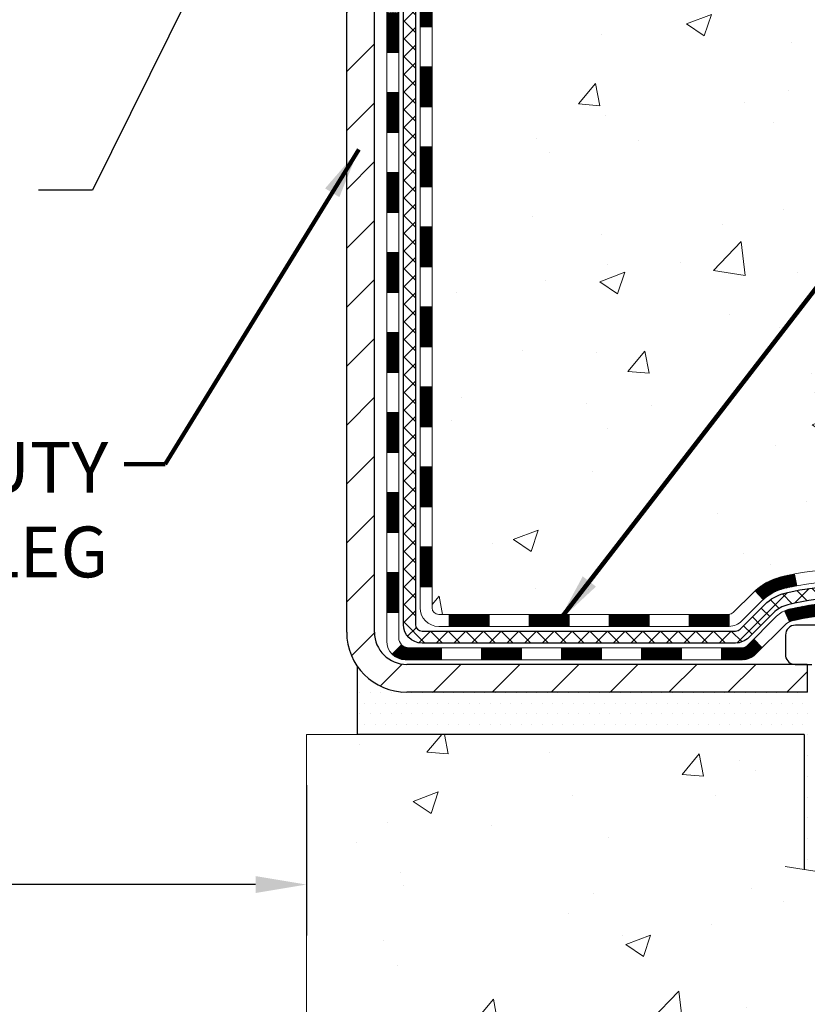
# Model space of a CAD drawing. Extents: x 13 to 3254, y -482 to 1977.
# Drawn here: x 393 to 397, y -467 to -462 of the extents above; entities that cross this region are included whole.
import ezdxf

# ---------------------------------------------------------------- set-up
doc = ezdxf.new("R2010")
doc.units = 0
doc.header["$LTSCALE"] = 5
doc.header["$MEASUREMENT"] = 0
doc.layers.get('DEFPOINTS').update_dxf_attribs({"linetype": 'CONTINUOUS'})
for name, color, linetype, lineweight in [('CONCRETE - H', 130, 'CONTINUOUS', 9), ('CONCRETE - L', 132, 'CONTINUOUS', 13), ('DECK COAT - H', 20, 'CONTINUOUS', 20), ('DECK COAT - L', 22, 'CONTINUOUS', 18), ('DIMS', 50, 'CONTINUOUS', 25), ('MIG FOOT - H', 251, 'CONTINUOUS', 20), ('MIG FOOT - L', 7, 'CONTINUOUS', 30), ('PVC SIDESHEET - H', 170, 'CONTINUOUS', 20), ('PVC SIDESHEET - L', 150, 'CONTINUOUS', 25), ('SCREW - L', 1, 'CONTINUOUS', 25), ('SETTING BED - H', 210, 'CONTINUOUS', 20), ('SETTING BED - L', 212, 'CONTINUOUS', 25), ('TEXT - 4', 241, 'CONTINUOUS', 25)]:
    doc.layers.add(name, color=color, linetype=linetype, lineweight=lineweight)
doc.layers.add('DECKCOAT', color=1, linetype='CONTINUOUS')
doc.layers.add('METAL11', color=7, linetype='CONTINUOUS')
doc.styles.add('ROMANS', font='romans', dxfattribs={"width": 0.9})
doc.dimstyles.get("Standard").update_dxf_attribs({"dimtxt": 0.18, "dimasz": 0.18, "dimexe": 0.18, "dimexo": 0.0625, "dimgap": 0.09, "dimtad": 0, "dimtih": 1, "dimtoh": 1, "dimdec": 4, "dimzin": 0, "dimdsep": 46, "dimtxsty": 'Standard', "dimcen": 0.09, "dimadec": 0, "dimazin": 0, "dimtfac": 1, "dimtdec": 4, "dimtofl": 0, "dimtmove": 0, "dimatfit": 3, "dimfxl": 1, "dimtolj": 1, "dimtzin": 0, "dimarcsym": 0})
doc.dimstyles.new('STANDARD$0', dxfattribs={"dimtxt": 0.18, "dimasz": 0.18, "dimexe": 0.18, "dimexo": 0.0625, "dimgap": 0.09, "dimtad": 0, "dimtih": 1, "dimtoh": 1, "dimdec": 4, "dimzin": 0, "dimdsep": 46, "dimtxsty": 'Standard', "dimcen": 0.09, "dimadec": 0, "dimazin": 0, "dimtfac": 1, "dimtdec": 4, "dimtofl": 0, "dimtmove": 0, "dimatfit": 3, "dimfxl": 1, "dimtolj": 1, "dimtzin": 0, "dimarcsym": 0})

# ---------------------------------------------------------------- blocks, each defined once
blk = doc.blocks.new('*D32')
at = {"layer": 'DEFPOINTS', "color": 0, "transparency": 16777216}
for p in [(385.3356726795611, -461.4016513519481), (394.3356726795615, -465.7875531552182), (394.3356726795615, -466.6737929089933)]:
    blk.add_point(p, dxfattribs=at)
at = {"layer": 'DIMS', "color": 0, "lineweight": -2, "transparency": 16777216}
for p, q in [((385.3356726795611, -461.7016513519481), (385.3356726795611, -466.9737929089933)), ((394.3356726795615, -466.0875531552182), (394.3356726795615, -466.9737929089933)), ((385.6356726795611, -466.6737929089933), (388.2816967726504, -466.6737929089933)), ((394.0356726795615, -466.6737929089933), (391.3816967726504, -466.6737929089933))]:
    blk.add_line(p, q, dxfattribs=at)
at = {"layer": 'DIMS', "color": 0, "transparency": 16777216}
for points in [[(385.6356726795611, -466.6237929089933), (385.6356726795611, -466.7237929089933), (385.3356726795611, -466.6737929089933)], [(394.0356726795615, -466.6237929089933), (394.0356726795615, -466.7237929089933), (394.3356726795615, -466.6737929089933)]]:
    blk.add_solid(points, dxfattribs=at)
at = {"layer": 'DIMS', "color": 0, "transparency": 16777216, "insert": (389.8316967726504, -466.6737929089933), "char_height": 0.3, "attachment_point": 5}
blk.add_mtext('\\A1;9 IN\\P [228.6mm]', dxfattribs=at)

msp = doc.modelspace()

# ---------------------------------------------------------------- hatches: boundary and pattern name
at = {"layer": 'CONCRETE - H'}
h = msp.add_hatch(dxfattribs=at)
h.set_pattern_fill('AR-CONC', color=256, scale=0.21)
h.set_pattern_definition([(49.99999999999999, (-0.5, 0), (1.506246383461582, -0.1317794834634497), [0.1575, -1.7325]), (355, (-0.5, 0), (-0.2913778005873, 1.579603480770025), [0.126, -1.386]), (100.45144446, (-0.3744794699, -0.0109816224), (1.214868578126935, 1.447823981034122), [0.1338544031999999, -1.472398435199999]), (46.18420000000002, (-0.5, 0.42), (2.241206794410302, -0.3475904896654607), [0.2362499999999999, -2.598749999999999]), (96.63563549, (-0.3132328355, 0.3910340553), (1.96279008591588, 2.045649061626556), [0.2007817182, -2.208598895999999]), (351.1841639899999, (-0.5, 0.42), (1.962790084615023, 2.045649060566979), [0.189, -2.0790000021]), (21, (-0.29, 0.315), (1.25350480944877, -0.8454996703972115), [0.1575, -1.7325]), (326.0000000000001, (-0.29, 0.315), (0.5109621970353216, 1.522815094598391), [0.126, -1.386]), (71.45144474, (-0.1855412666, 0.2445416946), (1.764466991132939, 0.677315420893343), [0.133854399, -1.4723984352]), (37.50000000000001, (-0.5, 0), (0.0255356961663104, 0.6990770930457542), [0, -1.3692, 0, -1.407, 0, -1.39125]), (7.499999999999999, (-0.5, 0), (0.552446028628512, 0.8282645949529565), [0, -0.8021999999999999, 0, -1.3377, 0, -0.53025]), (327.5, (-0.9682999999999999, 0), (1.121027115962059, -0.04736523064219748), [0, -0.525, 0, -1.638, 0, -2.1735]), (317.5, (-1.1783, 0), (1.224690955619011, 0.2102204628978672), [0, -0.6825, 0, -1.0878, 0, -1.5435])])
edge = h.paths.add_edge_path()
edge.add_spline(control_points=[(402.9681864067624, -456.4016513519481), (403.1891757804601, -458.1894796647227), (399.9212887571547, -458.7276932632968), (396.9689214235559, -460.8276494889009), (399.0009389266845, -463.3703269010095), (400.9411682313391, -464.3171922430053), (401.313195140115, -465.610382085765), (401.4468898071327, -465.7875557536199)], knot_values=[0, 0, 0, 0, 4.990435306280995, 6.995288023999011, 9.229873296973826, 12.69439548883932, 13.30359426793207, 13.30359426793207, 13.30359426793207, 13.30359426793207], degree=3, periodic=0)
edge.add_line((401.4468898071329, -465.787555753622), (400.9538866391316, -465.7875557536215))
edge.add_line((400.9538866391316, -465.7875557536215), (400.9538851231546, -465.5907057451085))
edge.add_line((400.9538851231546, -465.5907057451085), (400.284204455111, -465.5907057451085))
edge.add_arc((400.2842044554099, -465.5513357428235), 0.0393700022850112, 239.99490622458438, 269.9999995649486, ccw=False)
edge.add_line((400.2645164231547, -465.5854294147559), (400.1287555155369, -465.5070478182616))
edge.add_arc((400.0736405474914, -465.6025167451069), 0.1102359999983357, 60.00181964696493, 89.99999999899549)
edge.add_line((400.0736405474933, -465.4922807451085), (399.1656826064621, -465.4922807451085))
edge.add_arc((399.1656826065394, -465.4529107445229), 0.03937000058562035, 239.9974528015586, 269.99999988749386, ccw=False)
edge.add_line((399.1459960904859, -465.4870052900073), (398.4659104203033, -465.0943581624378))
edge.add_arc((398.4059104795218, -465.198281245243), 0.120000000139697, 60.00003268737713, 90.00072379946924)
edge.add_line((398.4059089635997, -465.0782812451129), (398.1944690970183, -465.0782812451128))
edge.add_arc((398.1944690970159, -465.0389112451129), 0.03936999999990576, 225.0000000000585, 270.00000000339173, ccw=False)
edge.add_line((398.1666303030407, -465.0667500390882), (398.0501637789082, -464.9502835149556))
edge.add_arc((397.8004618046014, -465.1999854892618), 0.3531319186155959, 44.99999999993478, 76.09799910889446)
edge.add_arc((397.5111772115182, -466.368755262703), 1.557170273114696, 76.09799910893582, 103.9020008909886)
edge.add_arc((397.2218926184347, -465.1999854892628), 0.3531319186164806, 103.9020008906898, 132.1169401458734)
edge.add_line((396.9850661227339, -464.9380401459566), (396.855724119997, -465.0667500390861))
edge.add_arc((396.82788532602, -465.0389112451134), 0.03936999999936511, 269.9999999996691, 315.00000000456265, ccw=False)
edge.add_line((396.8278853260197, -465.0782812451128), (395.1169802235377, -465.0782812451128))
edge.add_arc((395.1169802235356, -465.0389112451127), 0.03937000000007629, 180.0000000000827, 270.0000000030608, ccw=False)
edge.add_line((395.0776102235356, -465.0389112451128), (395.0776102235318, -459.047941619466))
edge.add_arc((395.1169802235317, -459.0479416194659), 0.03936999999990576, 107.30237723725571, 180.0000000001654, ccw=False)
edge.add_arc((394.9776681827635, -458.6007275056295), 0.4290404058596617, 287.302377237187, 306.9749010396746)
edge.add_arc((394.9011818429547, -458.5386194134902), 0.5251995961844776, 309.5666441756461, 345.6920565175267)
edge.add_arc((393.8312316565559, -458.2517643866735), 1.632909065609101, 345.2170686115426, 355.1808035833604)
edge.add_arc((394.1003981287332, -458.485692311112), 1.361411651893433, 4.074979495412111, 18.33505396016116)
edge.add_arc((394.9659275064652, -458.1931374063417), 0.44782540909138, 17.64025593849424, 71.87109708272926)
edge.add_arc((395.1360052750288, -457.7159538420954), 0.06004988997893054, 193.482230655928, 239.2153921071143, ccw=False)
edge.add_line((395.0776102235318, -457.7299541009194), (395.0776102235318, -457.5407190520607))
edge.add_line((395.0776102235318, -457.5407190520607), (394.9791852235321, -457.5407190520607))
edge.add_line((394.9791852235321, -457.5407190520607), (394.9791852235321, -457.5361664959406))
edge.add_arc((395.018555223532, -457.5361664959404), 0.03936999999990576, 122.90315213927971, 180.0000000002482, ccw=False)
edge.add_line((394.9971686268963, -457.5031118384119), (395.3123865673521, -457.2991636069389))
edge.add_arc((395.1314144804254, -457.0980136126994), 0.2705775608381628, 311.9773110941081, 358.5307111492312)
edge.add_line((395.4019030787422, -457.1049515237512), (395.6898157589542, -457.1049515237513))
edge.add_arc((395.6910196004976, -457.0274152078143), 0.07754566089429066, 269.1104878121406, 360.8895121878601)
edge.add_line((395.7685559164345, -457.0262113662709), (395.7685559164345, -456.4016539503702))
edge.add_line((395.7685559164345, -456.4016539503702), (402.9681864067624, -456.4016513519483))
h.paths.add_polyline_path([(398.4843546538925, -463.8659266181221), (405.1272117967496, -463.8659266181221), (405.1272117967496, -462.4159266181221), (398.4843546538925, -462.4159266181221)], flags=9)
h.paths.add_polyline_path([(396.6577806658702, -461.2701225728838), (403.1849235230131, -461.2701225728838), (403.1849235230131, -459.8201225728838), (396.6577806658702, -459.8201225728838)], flags=24)
h = msp.add_hatch(dxfattribs=at)
h.set_pattern_fill('AR-CONC', color=256, scale=0.21)
h.set_pattern_definition([(49.99999999999999, (73.38484124972257, 0.508560241220664), (1.506246383461582, -0.1317794834634497), [0.1575, -1.7325]), (355, (73.38484124972257, 0.508560241220664), (-0.2913778005873, 1.579603480770025), [0.126, -1.386]), (100.45144446, (73.51036177982257, 0.497578618820664), (1.214868578126935, 1.447823981034122), [0.1338544031999998, -1.472398435199998]), (46.18420000000002, (73.38484124972257, 0.9285602412206639), (2.241206794410302, -0.3475904896654607), [0.2362499999999998, -2.598749999999997]), (96.63563549, (73.57160841422257, 0.899594296520664), (1.96279008591588, 2.045649061626556), [0.2007817182, -2.208598895999999]), (351.1841639899999, (73.38484124972257, 0.9285602412206639), (1.962790084615023, 2.045649060566979), [0.189, -2.0790000021]), (21, (73.59484124972256, 0.823560241220664), (1.25350480944877, -0.8454996703972115), [0.1575, -1.7325]), (326.0000000000001, (73.59484124972256, 0.823560241220664), (0.5109621970353216, 1.522815094598391), [0.126, -1.386]), (71.45144474, (73.69929998312257, 0.753101935820664), (1.764466991132939, 0.677315420893343), [0.133854399, -1.4723984352]), (37.50000000000001, (73.38484124972257, 0.508560241220664), (0.0255356961663104, 0.6990770930457542), [0, -1.3692, 0, -1.407, 0, -1.39125]), (7.499999999999999, (73.38484124972257, 0.508560241220664), (0.552446028628512, 0.8282645949529565), [0, -0.8021999999999999, 0, -1.3377, 0, -0.53025]), (327.5, (72.91654124972257, 0.508560241220664), (1.121027115962059, -0.04736523064219748), [0, -0.525, 0, -1.638, 0, -2.1735]), (317.5, (72.70654124972258, 0.508560241220664), (1.224690955619011, 0.2102204628978672), [0, -0.6825, 0, -1.0878, 0, -1.5435])])
edge = h.paths.add_edge_path()
edge.add_line((401.4468867751747, -465.7875531551983), (397.7413979791282, -465.7875531552086))
edge.add_line((397.7413979791282, -465.7875531552087), (397.7413979791305, -466.6032324975385))
edge.add_line((397.7413979791305, -466.6032324975385), (397.4758135495846, -466.5300566912408))
edge.add_line((397.4758135495846, -466.5300566912408), (397.5860653643741, -466.6335009718072))
edge.add_line((397.5860653643741, -466.6335009718072), (397.2739153686661, -466.584403105127))
edge.add_line((397.2739153686661, -466.584403105127), (397.2739153686639, -465.78755315521))
edge.add_line((397.2739153686639, -465.78755315521), (394.3356726795615, -465.7875531552182))
edge.add_line((394.3356726795615, -465.7875531552182), (394.3356726795671, -467.8008997446603))
edge.add_spline(control_points=[(394.335672679567, -467.8008997446603), (394.7967646723509, -467.7831832317062), (395.7494936770705, -467.7407801860468), (397.5741364853311, -468.4379975956534), (398.8896670582149, -466.440746607006), (401.2298908618091, -466.9336702708178), (401.4096606813567, -465.9841768722907), (401.4468867751747, -465.7875531551983)], knot_values=[0, 0, 0, 0, 1.39754963120141, 2.888563849999869, 5.206810909421041, 7.353000021316336, 7.913502031060204, 7.913502031060204, 7.913502031060204, 7.913502031060204], degree=3, periodic=0)
at = {"layer": 'DECK COAT - H'}
h = msp.add_hatch(dxfattribs=at)
h.set_pattern_fill('ANSI31', color=256, scale=0.03937, style=0)
h.set_pattern_definition([(45, (210.5494937445777, -444.454195633269), (-0.003479849246914297, 0.003479849246914297), [])])
h.paths.add_polyline_path([(395.0067411915808, -462.78954508932), (395.0776071915807, -462.7895450893201), (395.0776071915807, -463.0257650893201), (395.0067411915807, -463.02576508932)])
h.paths.add_polyline_path([(395.0067411915811, -462.31710508932), (395.0776071915811, -462.3171050893201), (395.077607191581, -462.5533250893201), (395.0067411915809, -462.55332508932)])
h.paths.add_polyline_path([(395.0067411915813, -461.84466508932), (395.0776071915813, -461.8446650893201), (395.0776071915812, -462.0808850893201), (395.0067411915812, -462.08088508932)])
h.paths.add_polyline_path([(395.0067411915815, -461.37222508932), (395.0776071915815, -461.3722250893201), (395.0776071915814, -461.6084450893201), (395.0067411915814, -461.60844508932)])
h.paths.add_polyline_path([(395.0067411915819, -460.89978508932), (395.0776071915818, -460.8997850893201), (395.0776071915816, -461.1360050893201), (395.0067411915816, -461.13600508932)])
h.paths.add_polyline_path([(395.0067411915821, -460.42734508932), (395.0776071915821, -460.4273450893201), (395.0776071915819, -460.6635650893201), (395.0067411915819, -460.66356508932)])
h.paths.add_polyline_path([(395.0067411915823, -459.95490508932), (395.0776071915823, -459.9549050893201), (395.0776071915821, -460.1911250893201), (395.0067411915822, -460.19112508932)])
h.paths.add_polyline_path([(395.0067411915825, -459.48246508932), (395.0776071915826, -459.4824650893201), (395.0776071915824, -459.7186850893201), (395.0067411915824, -459.71868508932)])
h.paths.add_polyline_path([(395.0067411915604, -459.0479373649436, -0.2338025474487271), (395.050080698926, -458.9603198155071), (395.0930863858491, -459.0166464292298, 0.2338092780812937), (395.0776071915604, -459.0479390210442), (395.077607191561, -459.2462450893201), (395.0067411915826, -459.24624508932)])
h.paths.add_polyline_path([(395.2544521969421, -458.82589927519), (395.2658991571469, -458.810636140048), (395.2766367773656, -458.7949539621127), (395.2866912568491, -458.7788729638564), (395.2960895099143, -458.7624086856328), (395.3048574608615, -458.7455867288263), (395.3130204665018, -458.7284384619117), (395.3206038769295, -458.710995321631), (395.3301938103318, -458.6868381300118), (395.3956250617805, -458.7123638340371), (395.3926922317616, -458.7204645155741), (395.3859919675406, -458.7375311147666), (395.3788009041561, -458.7544340465479), (395.3711006884476, -458.7711430976855), (395.3628734438922, -458.787626569445), (395.3541021622507, -458.8038521916989), (395.344778644718, -458.8197818970802), (395.334899820165, -458.8353742438437), (395.3244626810957, -458.8505877483685), (395.3134642200141, -458.8653809270338), (395.3019014294244, -458.8797122962188), (395.2897713018309, -458.8935403723028), (395.277073920278, -458.9068327551885), (395.2638226410945, -458.9195960567857), (395.2583492927128, -458.9244543590809), (395.2115055500342, -458.8716823681941), (395.2157240002176, -458.8680585689852), (395.2293734865288, -458.8547518470209), (395.2422799520539, -458.8406514717696)])
h.paths.add_polyline_path([(394.8098911915845, -462.9402589607007), (394.8807571915809, -462.9402589607008), (394.8807571915808, -463.1764789607008), (394.8098911915841, -463.1764789607007)])
h.paths.add_polyline_path([(394.8098911915856, -462.4678189607007), (394.8807571915812, -462.4678189607008), (394.880757191581, -462.7040389607008), (394.809891191585, -462.7040389607007)])
h.paths.add_polyline_path([(394.8098911915865, -461.9953789607007), (394.8807571915815, -461.9953789607007), (394.8807571915814, -462.2315989607008), (394.809891191586, -462.2315989607007)])
h.paths.add_polyline_path([(394.8098911915875, -461.5229389607007), (394.8807571915817, -461.5229389607007), (394.8807571915816, -461.7591589607007), (394.809891191587, -461.7591589607007)])
h.paths.add_polyline_path([(394.8098911915884, -461.0504989607007), (394.8807571915821, -461.0504989607007), (394.8807571915818, -461.2867189607007), (394.809891191588, -461.2867189607007)])
h.paths.add_polyline_path([(394.8098911915894, -460.5780589607007), (394.8807571915823, -460.5780589607007), (394.8807571915822, -460.8142789607007), (394.8098911915889, -460.8142789607007)])
h.paths.add_polyline_path([(394.8098911915905, -460.1056189607007), (394.8807571915826, -460.1056189607007), (394.8807571915825, -460.3418389607007), (394.8098911915899, -460.3418389607007)])
h.paths.add_polyline_path([(394.8098911915914, -459.6331789607007), (394.8807571915829, -459.6331789607007), (394.8807571915827, -459.8693989607007), (394.8098911915909, -459.8693989607007)])
h.paths.add_polyline_path([(394.8098911915923, -459.1607389607007), (394.8807571915832, -459.1607389607007), (394.880757191583, -459.3969589607007), (394.8098911915918, -459.3969589607007)])
h.paths.add_polyline_path([(394.9800261395191, -458.7653683143047), (394.9812115701683, -458.7651016388826), (394.994991403602, -458.7621707805089), (395.0074360976224, -458.7593590711938), (395.0190447475999, -458.7564250748587), (395.0294258630748, -458.7534017207985), (395.0396087818582, -458.749892969927), (395.0468725293387, -458.7467356048316), (395.075240215635, -458.8116369666457), (395.0726089833336, -458.8128245612608), (395.0681670214963, -458.814690727036), (395.0636374030778, -458.8164652693319), (395.0590225044885, -458.81815438257), (395.0543249984274, -458.8197640841612), (395.0495475575934, -458.8213003915171), (395.0446928546857, -458.8227693220484), (395.0397635624034, -458.8241768931666), (395.0347623534457, -458.8255291222826), (395.0296919005114, -458.8268320268078), (395.0245548762996, -458.8280916241532), (395.0193540294567, -458.8293139823562), (395.0140936140564, -458.8305064565435), (395.0087775440742, -458.8316768405262), (395.003409300338, -458.8328327291702), (394.9979923636753, -458.8339817173419), (394.9931104590804, -458.8350159311887, 0.2400102199965536), (394.8940513472272, -458.9113910122258), (394.8300223415698, -458.8810220084467, -0.2400102199965792)])
h = msp.add_hatch(dxfattribs=at)
h.set_pattern_fill('ANSI31', color=256, scale=0.03937, style=0)
h.set_pattern_definition([(45, (210.5494937445774, -582.4222436961218), (-0.003479849246914297, 0.003479849246914297), [])])
h.paths.add_polyline_path([(395.0067411915798, -464.6793034827198), (395.0776071915798, -464.6793034827198), (395.0776071915797, -464.9155234827198), (395.0067411915797, -464.9155234827198)])
h.paths.add_polyline_path([(395.00674119158, -464.2068634827198), (395.0776071915801, -464.2068634827198), (395.0776071915799, -464.4430834827198), (395.0067411915799, -464.4430834827198)])
h.paths.add_polyline_path([(395.0067411915803, -463.73442508932), (395.0776071915803, -463.7344250893202), (395.0776071915802, -463.9706434827198), (395.0067411915803, -463.9706434827198)])
h.paths.add_polyline_path([(395.0067411915806, -463.26198508932), (395.0776071915805, -463.2619850893201), (395.0776071915804, -463.4982050893202), (395.0067411915805, -463.49820508932)])
h.paths.add_polyline_path([(394.8098911915816, -464.3575789607007), (394.88075719158, -464.3575789607008), (394.8807571915799, -464.5937989607008), (394.8098911915811, -464.5937989607007)])
h.paths.add_polyline_path([(394.8098911915826, -463.8851389607007), (394.8807571915804, -463.8851389607008), (394.8807571915802, -464.1213589607008), (394.8098911915822, -464.1213589607007)])
h.paths.add_polyline_path([(394.8098911915836, -463.4126989607007), (394.8807571915807, -463.4126989607008), (394.8807571915805, -463.6489189607008), (394.8098911915831, -463.6489189607007)])
h = msp.add_hatch(dxfattribs=at)
h.set_pattern_fill('ANSI31', color=256, scale=0.03937, style=0)
h.set_pattern_definition([(45, (205.4930555098993, -627.1644315506489), (-0.003479849246914297, 0.003479849246914297), [])])
h.paths.add_polyline_path([(396.1225942795622, -465.078278646691), (396.358814279562, -465.078278646691), (396.358814279562, -465.149144646691), (396.1225942795622, -465.149144646691)])
h.paths.add_polyline_path([(396.5950342795622, -465.078278646691), (396.8278822940636, -465.078278646691, 0.02144170134057288), (396.8312542795624, -465.0781339779681), (396.831254279562, -465.149144646691), (396.5950342795622, -465.149144646691)])
h.paths.add_polyline_path([(396.9850630907779, -464.9380375475347, -0.1237366593047226), (397.1370454259916, -464.857194879999, -0.01313217533143259), (397.216920508652, -464.8396372217366), (397.230311838427, -464.9092264611552, 0.01313217533147817), (397.1540718287609, -464.9259850796261, 0.1237366593049013), (397.0325890876066, -464.9906043581803)])
h.paths.add_polyline_path([(396.3143261795621, -465.275128646691), (396.5505461795619, -465.275128646691), (396.5505461795619, -465.3459946466911), (396.3143261795621, -465.3459946466911)])
h.paths.add_polyline_path([(397.1588048480094, -465.0569991370131, -0.04324640446576285), (397.1843409892398, -465.048278767852, -0.04070359398944642), (397.402585094564, -465.0127734402271), (397.4082420521567, -465.0834132929081, 0.04070359398944876), (397.2013673920092, -465.1170689674792, 0.04324640446531137), (397.1874106081381, -465.1218350872526)])
h.paths.add_polyline_path([(396.7867661795621, -465.275128646691), (396.9094202338168, -465.275128646691, 0.1989123673794921), (396.937259027792, -465.2635974406664), (396.9759549514178, -465.2249015170407), (397.0260647805734, -465.2750113461962), (396.9873688569476, -465.3137072698219, -0.198912367379553), (396.9094202338168, -465.3459946466911), (396.7867661795621, -465.3459946466911)])
h.paths.add_polyline_path([(397.4570991266926, -464.8125215927081, -0.008683585791257758), (397.5111741795623, -464.8115823911664), (397.5111741795623, -464.8824483911664, 0.008683585791259676), (397.4595600539033, -464.88334485014)])
h.paths.add_polyline_path([(397.5111741795623, -464.8115823911664, -0.03014854381015566), (397.6984485643616, -464.8228847642748), (397.6899258056226, -464.89323639922, 0.03014854381015595), (397.5111741795623, -464.8824483911664)])
h.paths.add_polyline_path([(397.6451119886269, -465.0150422414986, -0.03601941678383571), (397.838007369884, -465.0482787678519, -0.0935601540946129), (397.8907277744759, -465.0724072450658), (397.8497953163877, -465.130256392258, 0.09356015409565223), (397.8209809671146, -465.117068967479, 0.03601941678380825), (397.6381344871042, -465.085563900785)])
h.paths.add_polyline_path([(398.013413538905, -465.2921413065509), (398.0635233680604, -465.2420314773952), (398.0850893313316, -465.2635974406664, 0.1989123673796988), (398.112928125307, -465.275128646691), (398.260171925307, -465.275128646691), (398.260171925307, -465.3459946466911), (398.1129281253068, -465.3459946466911, -0.1989123673795969), (398.034979502176, -465.3137072698219)])
h.paths.add_polyline_path([(398.0000509177972, -465.0003907456896, 0.09785809462208828), (397.9091312323457, -464.9394750304699), (397.93641466269, -464.874071633122, -0.09785809462147925), (398.0501607469519, -464.9502809165336), (398.1295013097819, -465.0296214793635), (398.0793914806266, -465.0797313085191)])
h = msp.add_hatch(dxfattribs=at)
h.set_pattern_fill('ANSI31', color=256, scale=0.03937, style=0)
h.set_pattern_definition([(45, (214.3365527622954, -627.0647362259415), (-0.003479849246914297, 0.003479849246914297), [])])
h.paths.add_polyline_path([(395.6501542795622, -465.078278646691), (395.8863742795619, -465.078278646691), (395.8863742795619, -465.149144646691), (395.6501542795622, -465.149144646691)])
h.paths.add_polyline_path([(395.8418861795621, -465.275128646691), (396.0781061795619, -465.275128646691), (396.0781061795619, -465.3459946466911), (395.8418861795621, -465.3459946466911)])
h.paths.add_polyline_path([(395.3694461795621, -465.275128646691), (395.6056661795619, -465.275128646691), (395.6056661795619, -465.3459946466911), (395.3694461795621, -465.3459946466911)])
edge = h.paths.add_edge_path()
edge.add_arc((394.9398121915795, -465.216073646691), 0.05905499999999223, 225.0000000000195, 270.0000000000276)
edge.add_line((394.9398121915795, -465.275128646691), (395.1332261795617, -465.275128646691))
edge.add_line((395.1332261795619, -465.275128646691), (395.1332261795619, -465.3459946466911))
edge.add_line((395.1332261795619, -465.3459946466911), (394.9201271915799, -465.3459946466911))
edge.add_arc((394.9201271915784, -465.2357586466974), 0.1102359999936198, 224.9999999980676, 270.00000000072384, ccw=False)
edge.add_line((394.8421785684494, -465.3137072698211), (394.8980540006165, -465.257831837654))
h.paths.add_polyline_path([(394.8098911915807, -464.8300189607006), (394.8807571915798, -464.8301875937225), (394.8807571915797, -465.0664075937225), (394.8098911915802, -465.0662389607006)])
h.paths.add_polyline_path([(395.1777142795622, -465.078278646691), (395.4139342795619, -465.078278646691), (395.4139342795619, -465.149144646691), (395.1777142795622, -465.149144646691)])
at = {"layer": 'MIG FOOT - H'}
h = msp.add_hatch(dxfattribs=at)
h.set_pattern_fill('ANSI31', color=256, scale=1.9685, style=0)
h.set_pattern_definition([(45, (-556.4374331419579, -923.9643180774449), (-0.1739924623457148, 0.1739924623457148), [])])
h.paths.add_polyline_path([(394.7376726795611, -457.6388161552088), (394.5736726795611, -457.6388161552088), (394.5736726795615, -458.2013161552088), (394.7376726795615, -458.2013161552088)])
edge = h.paths.add_edge_path()
edge.add_line((394.7376726795615, -458.5763161552088), (394.5736726795618, -458.5763161552088))
edge.add_line((394.5736726795618, -458.5763161552088), (394.5736726795616, -465.1832236552086))
edge.add_arc((394.9280026795615, -465.1832236552087), 0.3543299999998908, 179.9999999999908, 270.0000000000184)
edge.add_line((394.9280026795616, -465.5375536552086), (397.2924226485615, -465.5375536552087))
edge.add_line((397.2924226485615, -465.5375536552087), (397.2924226485613, -465.3735536552086))
edge.add_line((397.2924226485613, -465.3735536552086), (394.9280026795616, -465.3735536552086))
edge.add_arc((394.9280026795616, -465.1832236552086), 0.1903300000000172, 180, 270, ccw=False)
edge.add_line((394.7376726795616, -465.1832236552086), (394.7376726795615, -458.5763161552088))
h.paths.add_polyline_path([(398.2611726795613, -465.3735536552086), (397.7299257105616, -465.3735536552088), (397.7299257105615, -465.5375536552087), (398.2611726795616, -465.5375536552087)])
at = {"layer": 'PVC SIDESHEET - H'}
h = msp.add_hatch(dxfattribs=at)
h.set_pattern_fill('ANSI37', color=256, scale=0.59055, style=0)
h.set_pattern_definition([(45, (210.5494937445777, -444.454195633269), (-0.05219773870371446, 0.05219773870371446), []), (135, (210.5494937445777, -444.454195633269), (-0.05219773870371446, -0.05219773870371446), [])])
edge = h.paths.add_edge_path()
edge.add_line((394.9083161915799, -465.137333646691), (394.9083161915806, -458.9853967287468))
edge.add_line((394.9083161915806, -458.9853967287467), (394.9791821915748, -458.9853967287467))
edge.add_line((394.9791821915748, -458.9853967287467), (394.9791821915799, -465.1373336466909))
edge.add_arc((395.0185521915799, -465.1373336466911), 0.0393699999999626, 539.999999999876, 630.0000000000828)
edge.add_line((395.01855219158, -465.1767036466911), (396.8686512639405, -465.176703646691))
edge.add_arc((396.8686512639404, -465.1373336466912), 0.03936999999984891, 270, 315)
edge.add_line((396.8964900579156, -465.1651724406664), (397.0417845971097, -465.0198779014722))
edge.add_arc((397.2218895864789, -465.1999828908412), 0.2547069186167385, 463.9020008910765, 495.00000000000057, ccw=False)
edge.add_arc((397.5111741795623, -466.3687526642807), 1.458745273114345, 450.00000000000114, 463.9020008910778, ccw=False)
edge.add_line((397.5111741795623, -464.9100073911664), (397.5111741795623, -464.9808733911664))
edge.add_arc((397.5111741795623, -466.3687526642808), 1.387879273114407, 450.0000000000023, 463.9020008910806)
edge.add_arc((397.2218895864788, -465.1999828908411), 0.1838409186166517, 463.9020008910817, 495.0000000000188)
edge.add_line((397.0918944262654, -465.0699877306278), (396.9465998870714, -465.2152822698219))
edge.add_arc((396.8686512639404, -465.137333646691), 0.1102359999999436, 270, 315.0000000000287, ccw=False)
edge.add_line((396.8686512639404, -465.247569646691), (395.0185521915799, -465.247569646691))
edge.add_arc((395.0185521915799, -465.137333646691), 0.1102359999999862, 180, 270, ccw=False)
edge = h.paths.add_edge_path()
edge.add_arc((397.5111741795621, -466.3687526642807), 1.458745273114317, 436.0979991089357, 449.9999999999967, ccw=False)
edge.add_arc((397.8004587726453, -465.1999828908409), 0.2547069186164216, 405.0000000000079, 436.09799910894515, ccw=False)
edge.add_line((397.9805637620141, -465.0198779014721), (398.1258583012084, -465.1651724406664))
edge.add_arc((398.1536970951838, -465.137333646691), 0.03937000000000319, 224.9999999999927, 270)
edge.add_line((398.1536970951838, -465.176703646691), (398.3795344075531, -465.176703646691))
edge.add_arc((398.3795344075531, -465.296703646691), 0.1200000000000045, 419.9999999999996, 450, ccw=False)
edge.add_line((398.4395344075531, -465.1927805982369), (399.1196206386514, -465.5854285668336))
edge.add_arc((399.1393056386514, -465.5513331466867), 0.03936999999996989, 239.9999999999106, 269.9999999999586)
edge.add_line((399.1393056386514, -465.5907031466867), (400.0841866752411, -465.5907031466867))
edge.add_line((400.0841866752411, -465.5907031466867), (400.0841866752411, -465.6615691466866))
edge.add_line((400.0841866752411, -465.6615691466866), (399.1393056386514, -465.6615691466866))
edge.add_arc((399.1393056386513, -465.5513331466868), 0.110235999999901, 239.9999999999919, 270.0000000000148, ccw=False)
edge.add_line((399.0841876386514, -465.6468003230983), (398.4019818554768, -465.2529286305397))
edge.add_arc((398.3819818554768, -465.287569646691), 0.03999999999995567, 419.9999999999935, 450)
edge.add_line((398.3819818554768, -465.247569646691), (398.1536970951836, -465.247569646691))
edge.add_arc((398.1536970951836, -465.137333646691), 0.1102359999999933, 225.0000000000339, 270, ccw=False)
edge.add_line((398.0757484720529, -465.2152822698219), (397.9304539328584, -465.0699877306275))
edge.add_arc((397.8004587726453, -465.1999828908407), 0.1838409186162805, 405.0000000000415, 436.0979991089544)
edge.add_arc((397.511174179562, -466.3687526642807), 1.387879273114349, 436.0979991089393, 449.9999999999953)
edge.add_line((397.5111741795623, -464.9808733911664), (397.5111741795623, -464.9100073911664))
at = {"layer": 'SETTING BED - H', "linetype": 'Continuous'}
h = msp.add_hatch(dxfattribs=at)
h.set_pattern_fill('DOTS', color=256, scale=0.9842500000000001, style=0)
h.set_pattern_definition([(7.016477563892661e-15, (378.3491573777897, -475.1385569210982), (0.0307578125, 0.061515625), [0, -0.061515625])])
h.paths.add_polyline_path([(397.2739153686639, -465.78755315521), (397.2739153686661, -466.584403105127), (397.3183173984601, -466.5913870710701), (397.3183173984601, -465.3735536552086), (397.2924226485622, -465.3735536552086), (397.2924226485622, -465.5375536552086), (394.6375154474393, -465.5375786781281), (394.6371579317063, -465.7875531552174)])
h.paths.add_polyline_path([(397.7040309606649, -465.3735536552086), (397.7299257105622, -465.3735536552086), (397.7299257105622, -465.5375536552087), (398.6321444296858, -465.5375536552062), (399.0651562655535, -465.787553155205), (397.7413979791282, -465.7875531552087), (397.7413979791305, -466.6032324975385), (397.7040309606649, -466.5929368574294)])

# ---------------------------------------------------------------- linework, layer by layer
at = {"layer": 'CONCRETE - L'}
for p, q in [((394.3356726795615, -465.7875531552182), (394.3356726795671, -467.8008997446603)), ((394.3356726795615, -465.7875531552182), (397.2739153686639, -465.78755315521)), ((397.2739153686661, -466.584403105127), (397.2739153686639, -465.78755315521))]:
    msp.add_line(p, q, dxfattribs=at)
msp.add_lwpolyline([(397.8149213949837, -466.6234902183922), (397.4758135495846, -466.5300566912408), (397.5860653643741, -466.6335009718072), (397.1617629072819, -466.5667627185416)], dxfattribs=at)
at = {"layer": 'DECK COAT - L'}
for p, q in [((395.0067411915799, -461.60844508932), (395.0776071915799, -461.6084450893201)), ((394.8098911915866, -461.7591589607007), (394.8807571915866, -461.7591589607007)), ((395.0067411915798, -461.84466508932), (395.0776071915798, -461.8446650893201)), ((394.8098911915855, -461.9953789607007), (394.8807571915855, -461.9953789607007)), ((395.0067411915786, -462.08088508932), (395.0776071915786, -462.0808850893201)), ((394.8098911915852, -462.2315989607007), (394.8807571915852, -462.2315989607008)), ((395.0067411915784, -462.31710508932), (395.0776071915785, -462.3171050893201)), ((394.8098911915852, -462.4678189607007), (394.8807571915852, -462.4678189607008)), ((395.0067411915783, -462.55332508932), (395.0776071915784, -462.5533250893201)), ((394.8098911915839, -462.7040389607007), (394.8807571915839, -462.7040389607008)), ((395.0067411915771, -462.78954508932), (395.0776071915771, -462.7895450893201)), ((394.8098911915839, -462.9402589607007), (394.8807571915839, -462.9402589607008)), ((395.006741191577, -463.02576508932), (395.077607191577, -463.0257650893201)), ((394.8098911915836, -463.1764789607007), (394.8807571915837, -463.1764789607008)), ((395.0067411915769, -463.26198508932), (395.0776071915769, -463.2619850893201)), ((394.8098911915832, -463.4126989607007), (394.8807571915832, -463.4126989607008)), ((395.0067411915764, -463.49820508932), (395.0776071915764, -463.4982050893202)), ((394.8098911915827, -463.6489189607007), (394.8807571915827, -463.6489189607008)), ((395.0067411915755, -463.73442508932), (395.0776071915755, -463.7344250893202)), ((394.8098911915818, -463.8851389607007), (394.8807571915818, -463.8851389607008)), ((395.0067411915809, -463.9706434827198), (395.077607191581, -463.9706434827198)), ((394.8098911915818, -464.1213589607007), (394.8807571915818, -464.1213589607008)), ((395.0067411915805, -464.2068634827198), (395.0776071915805, -464.2068634827198)), ((394.8098911915812, -464.3575789607007), (394.8807571915813, -464.3575789607008)), ((395.0067411915804, -464.4430834827198), (395.0776071915804, -464.4430834827198)), ((394.8098911915804, -464.5937989607007), (394.8807571915805, -464.5937989607008)), ((395.0067411915803, -464.6793034827198), (395.0776071915803, -464.6793034827198)), ((394.8098911915802, -464.8300189607007), (394.8807571915802, -464.8300189607008)), ((397.230311838427, -464.9092264611552), (397.216920508652, -464.8396372217366)), ((395.00674119158, -464.9155234827198), (395.0776071915801, -464.9155234827198)), ((397.0325890876065, -464.9906043581802), (396.9850630907781, -464.938037547535)), ((397.1874106081381, -465.1218350872526), (397.1588048480093, -465.0569991370127)), ((394.8098911915802, -465.0662389607007), (394.8807571915802, -465.0662389607008)), ((395.1777142795622, -465.078278646691), (395.1777142795622, -465.149144646691)), ((395.4139342795619, -465.078278646691), (395.4139342795619, -465.149144646691)), ((395.6501542795622, -465.078278646691), (395.6501542795622, -465.149144646691)), ((395.8863742795619, -465.078278646691), (395.8863742795619, -465.149144646691)), ((396.1225942795622, -465.0782786466911), (396.1225942795622, -465.149144646691)), ((396.358814279562, -465.0782786466911), (396.358814279562, -465.149144646691)), ((396.5950342795622, -465.0782786466911), (396.5950342795622, -465.1491446466911)), ((396.8312542795624, -465.078278646691), (396.831254279562, -465.149144646691)), ((394.8980540006167, -465.257831837654), (394.8421785684494, -465.3137072698211)), ((395.1332261795619, -465.275128646691), (395.1332261795619, -465.3459946466911)), ((395.3694461795621, -465.275128646691), (395.3694461795621, -465.3459946466911)), ((395.6056661795619, -465.275128646691), (395.6056661795619, -465.3459946466911)), ((395.8418861795621, -465.275128646691), (395.8418861795621, -465.3459946466911)), ((396.0781061795619, -465.275128646691), (396.0781061795619, -465.3459946466911)), ((396.3143261795621, -465.275128646691), (396.3143261795621, -465.3459946466911)), ((396.5505461795619, -465.275128646691), (396.5505461795619, -465.3459946466911)), ((396.7867661795621, -465.275128646691), (396.7867661795621, -465.3459946466911))]:
    msp.add_line(p, q, dxfattribs=at)
for points in [[(394.9201271915798, -465.3459946466911, -0.414213562373095), (394.8098911915798, -465.2357586466911), (394.8098911915927, -458.9704418529072)], [(394.8807571915833, -458.9704418529075), (394.8807571915796, -465.216073646691, 0.414213562373095), (394.9398121915795, -465.275128646691)], [(395.1169771915796, -465.149144646691, -0.414213562373095), (395.0067411915796, -465.038908646691), (395.0067411915828, -459.0479373649436)], [(395.0776071915828, -459.0479390210442), (395.0776071915796, -465.038908646691, 0.414213562373095), (395.1169771915796, -465.078278646691)], [(395.1169771915796, -465.078278646691), (396.8278822940637, -465.078278646691, 0.1989123673796998), (396.8557210880389, -465.0667474406663), (396.9721876121716, -464.9502809165339, -0.1365295740960137), (397.1370454259917, -464.857194879999, -0.1219165551892847), (397.8853029331326, -464.857194879999, -0.1365295740960137)], [(397.8682765303632, -464.9259850796261, 0.1219165551892847), (397.1540718287611, -464.9259850796261, 0.1365295740960137), (397.0222974413271, -465.0003907456895), (396.9058309171946, -465.1168572698219, -0.1903426122985657), (396.831254279562, -465.149144646691), (395.1169771915796, -465.149144646691)], [(394.9398121915795, -465.275128646691), (396.9094202338169, -465.275128646691, 0.1989123673796998), (396.9372590277921, -465.2635974406663), (397.1113815820482, -465.0894748864104, -0.1365295740960137), (397.18434098924, -465.048278767852, -0.1219165551892847), (397.8380073698843, -465.048278767852, -0.1365295740960137)], [(397.820980967115, -465.1170689674791, 0.1219165551892847), (397.2013673920093, -465.1170689674792, 0.1365295740960137), (397.1614914112037, -465.139584715566), (396.9873688569477, -465.3137072698219, -0.1989123673796998), (396.9094202338169, -465.3459946466911), (394.9201271915798, -465.3459946466911)]]:
    msp.add_lwpolyline(points, format="xyb", dxfattribs=at)
at = {"layer": 'DECKCOAT'}
msp.add_line((397.0260647805734, -465.2750113461962), (396.9759549514178, -465.2249015170407), dxfattribs=at)
at = {"layer": 'METAL11'}
msp.add_line((397.2924226485615, -465.5375536552086), (397.2924226485615, -465.5375536552086), dxfattribs=at)
at = {"layer": 'MIG FOOT - L'}
for p, q in [((394.5736726795616, -465.1832236552086), (394.5736726795616, -458.5763161552088)), ((394.7376726795616, -465.1832236552086), (394.7376726795615, -458.5763161552088)), ((397.2924226485615, -465.3735536552086), (394.9280026795616, -465.3735536552086)), ((397.2924226485614, -465.3735536552086), (397.2924226485615, -465.5375536552086)), ((397.2924226485615, -465.5375536552086), (394.9280026795616, -465.5375536552086))]:
    msp.add_line(p, q, dxfattribs=at)
for radius in [0.3543300000000045, 0.1903300000000045]:
    msp.add_arc((394.9280026795616, -465.1832236552086), radius, 180, 270, dxfattribs=at)
at = {"layer": 'PVC SIDESHEET - L'}
for points in [[(395.0185521915799, -465.247569646691, -0.414213562373095), (394.9083161915799, -465.137333646691), (394.9083161915826, -458.9704418529077)], [(394.9791821915827, -458.9853967287469), (394.9791821915799, -465.137333646691, 0.414213562373095), (395.0185521915799, -465.176703646691)], [(395.0185521915799, -465.176703646691), (396.8686512639405, -465.176703646691, 0.1989123673796998), (396.8964900579157, -465.1651724406664), (397.0417845971098, -465.0198779014722, -0.1365295740960137), (397.1606932076158, -464.9527368239255, -0.1219165551892847), (397.8616551515084, -464.9527368239255, -0.1365295740960137)], [(397.8446287487391, -465.0215270235526, 0.1219165551892847), (397.1777196103852, -465.0215270235526, 0.1365295740960137), (397.0918944262655, -465.0699877306277), (396.9465998870714, -465.2152822698219, -0.1989123673796998), (396.8686512639405, -465.247569646691), (395.0185521915799, -465.247569646691)]]:
    msp.add_lwpolyline(points, format="xyb", dxfattribs=at)
at = {"layer": 'SCREW - L'}
for p, q in [((397.3376030765701, -465.1421255178858), (397.2218890079087, -465.1421255178858)), ((397.1640319735782, -465.1999825522165), (397.1640319735782, -465.2192682303267)), ((397.1640319735782, -465.2192682303267), (397.1640319735782, -465.3251542022748)), ((397.2211107837941, -465.3735536552086), (397.3183173984601, -465.3735536552086))]:
    msp.add_line(p, q, dxfattribs=at)
for centre, radius, start, end in [((397.2218890079087, -465.1999825522165), 0.05785703433070866, 90, 180), ((397.221110783794, -465.315696620878), 0.05785703433065947, 189.4080560055778, 270.0000000000196)]:
    msp.add_arc(centre, radius, start, end, dxfattribs=at)
at = {"layer": 'SETTING BED - L'}
for p, q in [((394.6371579317063, -465.7875531552174), (394.6371587353148, -465.3856083112341)), ((397.2739153686639, -465.78755315521), (394.6371579317063, -465.7875531552174)), ((397.2739153686639, -465.78755315521), (397.2739153686661, -466.584403105127))]:
    msp.add_line(p, q, dxfattribs=at)

# ---------------------------------------------------------------- texts
at = {"layer": 'TEXT - 4', "insert": (393.1665561478363, -464.0591761969128), "char_height": 0.3, "attachment_point": 3, "style": 'ROMANS'}
msp.add_mtext_dynamic_manual_height_columns('HEAVY DUTY\\PSTEEL LEG', width=2.6220664145103, gutter_width=90, heights=[0], dxfattribs=at)

# ---------------------------------------------------------------- dimensions: what is measured, and where the dimension line sits
at = {"layer": 'DIMS'}
dim = msp.add_linear_dim(base=(394.3356726795615, -466.6737929089933), p1=(385.3356726795611, -461.4016513519481), p2=(394.3356726795615, -465.7875531552182), text='<>\\P[]', dimstyle='STANDARD$0', override={"dimtxt": 0.3, "dimasz": 0.3, "dimexe": 0.3, "dimexo": 0.3, "dimgap": 0.3, "dimlunit": 5, "dimpost": ' IN', "dimfrac": 2}, dxfattribs=at)
dim.commit()
dim.dimension.update_dxf_attribs({"geometry": '*D32', "text_midpoint": (389.8316967726504, -466.6737929089933), "dimtype": 160})

# ---------------------------------------------------------------- leaders
at = {"layer": 'TEXT - 4'}
for points, override in [([(394.5363742212184, -459.6116851051345), (393.0732486941282, -462.5727635271538), (392.7551352241887, -462.5727635271538)], {"dimasz": 0.3}), ([(394.6453083406017, -462.3322747156849), (393.503129434886, -464.1910319427481), (393.2602851472271, -464.1910319427481)], {"dimtxt": 0.7, "dimasz": 0.3, "dimexe": 0.5, "dimexo": 0.5, "dimtih": 0, "dimtoh": 0, "dimtxsty": 'ROMANS', "dimdle": 0.05, "dimclrd": 256, "dimclre": 256, "dimclrt": 256, "dimtfac": 0.3, "dimlwd": 65535, "dimlwe": 65535}), ([(395.822629069537, -465.121322506378), (397.7510753451383, -462.6235735142424), (398.2483046227148, -462.6235735142424)], {"dimtxt": 0.7, "dimasz": 0.3, "dimexe": 0.5, "dimexo": 0.5, "dimtih": 0, "dimtoh": 0, "dimtxsty": 'ROMANS', "dimdle": 0.05, "dimclrd": 256, "dimclre": 256, "dimclrt": 256, "dimtfac": 0.3, "dimlwd": 65535, "dimlwe": 65535})]:
    msp.add_leader(points, dimstyle='Standard', override=override, dxfattribs=at)

doc.saveas('drawing.dxf')
